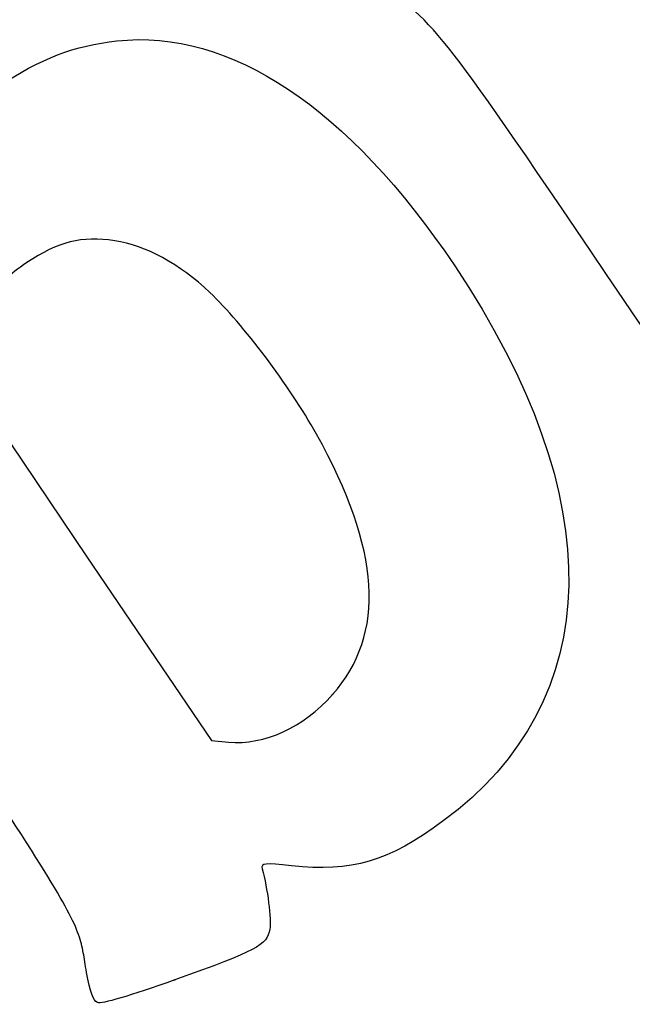
# Model space of a CAD drawing. Units: millimetres. Extents: x 0 to 291, y 0 to 204.
# Drawn here: x 121 to 145, y 59 to 98 of the extents above; entities that cross this region are included whole.
import ezdxf

# ---------------------------------------------------------------- set-up
doc = ezdxf.new("R2010")
doc.units = ezdxf.units.MM

# ---------------------------------------------------------------- blocks, each defined once
blk = doc.blocks.new('SE315')
at = {"color": 7, "linetype": 'Continuous'}
blk.add_point((126.769, 60.078), dxfattribs=at)
blk = doc.blocks.new('SE314')
blk.add_blockref('SE315', (0, 0))
blk = doc.blocks.new('SE317')
at = {"color": 7, "linetype": 'Continuous'}
for p, q in [((118.705, 84.968), (118.4, 83.957)), ((118.4, 83.957), (123.303, 76.725)), ((123.303, 76.725), (128.206, 69.493)), ((128.206, 69.493), (128.88, 69.433))]:
    blk.add_line(p, q, dxfattribs=at)
blk = doc.blocks.new('SE316')
blk.add_blockref('SE317', (0, 0))
blk = doc.blocks.new('SE319')
at = {"color": 7, "linetype": 'Continuous'}
blk.add_point((132.979, 71.304), dxfattribs=at)
blk = doc.blocks.new('SE318')
blk.add_blockref('SE319', (0, 0))

msp = doc.modelspace()

# ---------------------------------------------------------------- linework, layer by layer
at = {"color": 7, "linetype": 'Continuous'}
for points in [[(144.4385, 86.8582), (137.1214, 97.6492), (137.253, 97.4796), (134.5949, 99.5369)], [(124.4845, 97.032), (128.9424, 97.5144), (133.5973, 94.4168), (137.7887, 88.1787)], [(119.8011, 95.2325), (121.4776, 96.3388), (122.8102, 96.8508), (124.4845, 97.032)], [(124.394, 89.1679), (123.0988, 89.3621), (122.1623, 89.1295), (120.9385, 88.3095)], [(128.1423, 87.1283), (126.9527, 88.2606), (125.6242, 88.9834), (124.394, 89.1679)], [(120.9385, 88.3095), (120.1906, 87.8084), (119.9643, 87.5734), (119.5288, 86.8457)], [(137.7887, 88.1787), (143.9334, 79.0336), (143.7701, 71.0735), (137.3404, 66.3301)], [(132.3437, 81.5532), (131.2591, 83.4903), (129.4695, 85.8652), (128.1423, 87.1283)], [(151.121, 77.1145), (151.037, 77.1771), (148.0299, 81.5618), (144.4385, 86.8582)], [(123.2869, 60.3701), (122.8456, 62.8226), (123.9223, 61.0808), (109.3176, 82.9677)], [(132.9794, 71.3043), (135.0912, 73.6906), (134.885, 77.0139), (132.3437, 81.5532)], [(128.8799, 69.4335), (130.2878, 69.3082), (131.8396, 70.0163), (132.9794, 71.3043)], [(137.3404, 66.3301), (135.1658, 64.7258), (133.7317, 64.3041), (131.3576, 64.5709)], [(131.3576, 64.5709), (130.3097, 64.6887), (130.1476, 64.6709), (130.2086, 64.4451)], [(130.2086, 64.4451), (130.4134, 63.6858), (130.5678, 62.4501), (130.5053, 62.0693)], [(130.5053, 62.0693), (130.4031, 61.4462), (129.9835, 61.2227), (126.7687, 60.0784)], [(123.7166, 59.1835), (123.5486, 59.2601), (123.4253, 59.6005), (123.2869, 60.3701)], [(126.7687, 60.0784), (124.9865, 59.4441), (123.8657, 59.1154), (123.7166, 59.1835)]]:
    msp.add_open_spline(points, degree=3, dxfattribs=at)

# ---------------------------------------------------------------- block references
for name in ['SE316', 'SE318', 'SE314']:
    msp.add_blockref(name, (0, 0))

doc.saveas('drawing.dxf')
